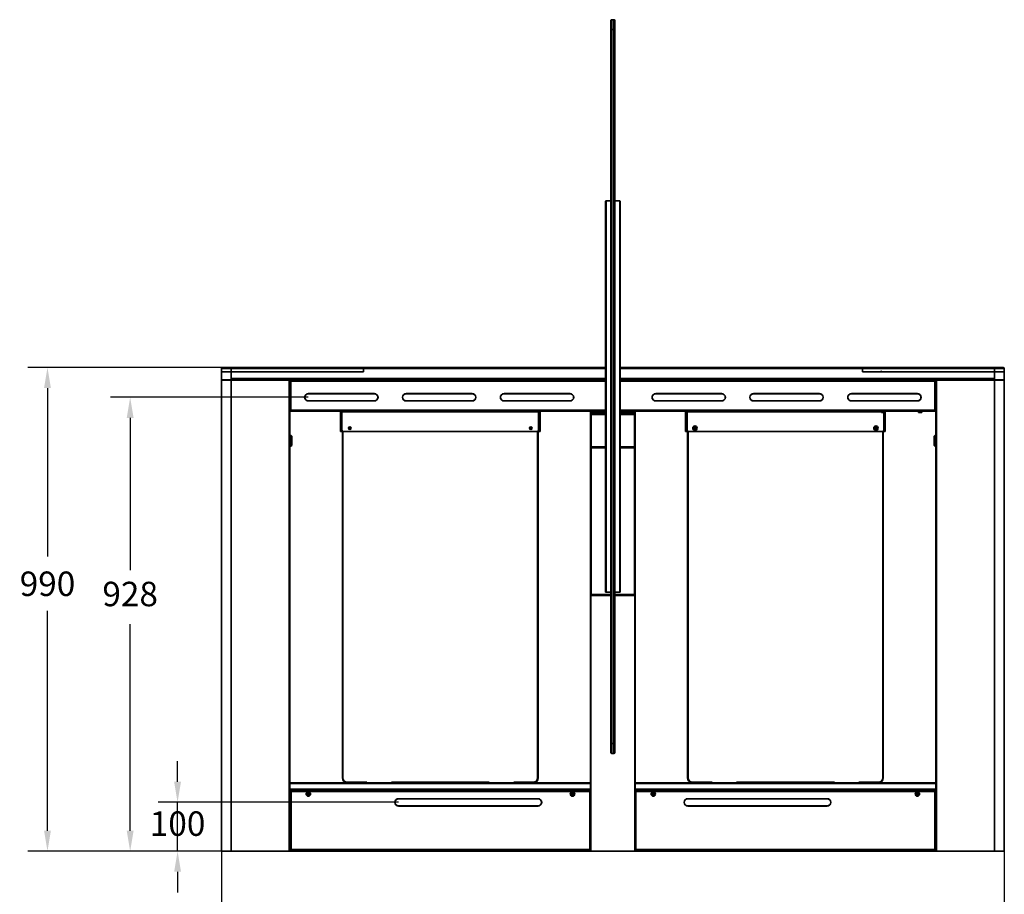
# Model space of a CAD drawing. Units: millimetres. Extents: x -1864 to 6840, y 2100 to 8255.
# Drawn here: x 1900 to 3912, y 5378 to 7166 of the extents above; entities that cross this region are included whole.
import ezdxf

# ---------------------------------------------------------------- set-up
doc = ezdxf.new("R2010")
doc.units = ezdxf.units.MM
doc.header["$LTSCALE"] = 10
doc.header["$PDSIZE"] = -1
doc.dimstyles.new('ISO-25', dxfattribs={"dimtxt": 2.5, "dimasz": 2.5, "dimexe": 1.25, "dimexo": 0.625, "dimtad": 1, "dimtxsty": 'Standard', "dimcen": 2.5, "dimadec": 0, "dimazin": 0, "dimtfac": 1, "dimtmove": 0, "dimatfit": 3, "dimfxl": 1, "dimarcsym": 0})

# ---------------------------------------------------------------- blocks, each defined once
blk = doc.blocks.new('*D57')
at = {"color": 0, "lineweight": -2, "transparency": 16777216}
for p, q in [((2602.1, 6455.1), (1916.5, 6455.1)), ((2332.1, 5466.1), (1916.5, 5466.1))]:
    blk.add_line(p, q, dxfattribs=at)
at = {"color": 1, "lineweight": -2, "transparency": 16777216}
for p, q in [((1956.5, 6413.1), (1956.5, 6068.4)), ((1956.5, 5508.1), (1956.5, 5957.4))]:
    blk.add_line(p, q, dxfattribs=at)
at = {"color": 1, "transparency": 16777216}
for points in [[(1949.5, 6413.1), (1963.5, 6413.1), (1956.5, 6455.1)], [(1949.5, 5508.1), (1963.5, 5508.1), (1956.5, 5466.1)]]:
    blk.add_solid(points, dxfattribs=at)
at = {"layer": 'Defpoints', "color": 0, "transparency": 16777216}
for p in [(1956.5, 6455.1), (2602.1, 6455.1), (2332.1, 5466.1)]:
    blk.add_point(p, dxfattribs=at)
at = {"color": 1, "transparency": 16777216, "insert": (1956.5, 6037.9), "char_height": 50, "attachment_point": 2}
blk.add_mtext('990', dxfattribs=at)
blk = doc.blocks.new('*D60')
at = {"color": 0, "lineweight": -2, "transparency": 16777216}
for p, q in [((2312.1, 5466.1), (2312.1, 5138.7)), ((3912.1, 5466.1), (3912.1, 5138.7))]:
    blk.add_line(p, q, dxfattribs=at)
at = {"color": 1, "lineweight": -2, "transparency": 16777216}
blk.add_line((2354.1, 5178.7), (3870.1, 5178.7), dxfattribs=at)
at = {"color": 1, "transparency": 16777216}
for points in [[(2354.1, 5185.7), (2354.1, 5171.7), (2312.1, 5178.7)], [(3870.1, 5185.7), (3870.1, 5171.7), (3912.1, 5178.7)]]:
    blk.add_solid(points, dxfattribs=at)
at = {"layer": 'Defpoints', "color": 0, "transparency": 16777216}
for p in [(2312.1, 5466.1), (3912.1, 5466.1), (3912.1, 5178.7)]:
    blk.add_point(p, dxfattribs=at)
at = {"color": 1, "transparency": 16777216, "insert": (3112.1, 5234.2), "char_height": 50, "attachment_point": 5}
blk.add_mtext('1600', dxfattribs=at)
blk = doc.blocks.new('*D71')
at = {"color": 1, "lineweight": -2, "transparency": 16777216}
for p, q in [((2222.4, 5608.1), (2222.4, 5650.1)), ((2222.4, 5466.1), (2222.4, 5566.1)), ((2222.4, 5424.1), (2222.4, 5382.1))]:
    blk.add_line(p, q, dxfattribs=at)
at = {"color": 0, "lineweight": -2, "transparency": 16777216}
for p, q in [((2674.1, 5566.1), (2182.4, 5566.1)), ((2450.4, 5466.1), (2182.4, 5466.1))]:
    blk.add_line(p, q, dxfattribs=at)
at = {"color": 1, "transparency": 16777216}
for points in [[(2215.4, 5608.1), (2229.4, 5608.1), (2222.4, 5566.1)], [(2215.4, 5424.1), (2229.4, 5424.1), (2222.4, 5466.1)]]:
    blk.add_solid(points, dxfattribs=at)
at = {"layer": 'Defpoints', "color": 0, "transparency": 16777216}
for p in [(2222.4, 5566.1), (2674.1, 5566.1), (2450.4, 5466.1)]:
    blk.add_point(p, dxfattribs=at)
at = {"color": 1, "transparency": 16777216, "insert": (2222.4, 5516.1), "char_height": 50, "attachment_point": 5}
blk.add_mtext('100', dxfattribs=at)
blk = doc.blocks.new('*D72')
at = {"color": 0, "lineweight": -2, "transparency": 16777216}
for p, q in [((2489.6, 6394.1), (2085.5, 6394.1)), ((2332.1, 5466.1), (2085.5, 5466.1))]:
    blk.add_line(p, q, dxfattribs=at)
at = {"color": 1, "lineweight": -2, "transparency": 16777216}
for p, q in [((2125.5, 6352.1), (2125.5, 6041)), ((2125.5, 5508.1), (2125.5, 5930.1))]:
    blk.add_line(p, q, dxfattribs=at)
at = {"color": 1, "transparency": 16777216}
for points in [[(2118.5, 6352.1), (2132.5, 6352.1), (2125.5, 6394.1)], [(2118.5, 5508.1), (2132.5, 5508.1), (2125.5, 5466.1)]]:
    blk.add_solid(points, dxfattribs=at)
at = {"layer": 'Defpoints', "color": 0, "transparency": 16777216}
for p in [(2125.5, 6394.1), (2489.6, 6394.1), (2332.1, 5466.1)]:
    blk.add_point(p, dxfattribs=at)
at = {"color": 1, "transparency": 16777216, "insert": (2125.5, 5985.5), "char_height": 50, "attachment_point": 5}
blk.add_mtext('928', dxfattribs=at)

msp = doc.modelspace()

# ---------------------------------------------------------------- linework, layer by layer
at = {"color": 7, "linetype": 'Continuous', "lineweight": 35}
for p, q in [((3110.13, 7166.06), (3110.13, 7146.06)), ((3110.13, 7166.06), (3114.13, 7166.06)), ((3114.13, 7146.06), (3114.13, 7166.06)), ((3108.13, 7146.06), (3108.13, 7164.06)), ((3108.13, 5686.06), (3108.13, 7146.06)), ((3108.13, 7146.06), (3110.13, 7146.06)), ((3110.13, 7146.06), (3110.13, 5686.06)), ((3114.13, 7146.06), (3110.13, 7146.06)), ((3114.13, 5686.06), (3114.13, 7146.06)), ((3114.13, 7146.06), (3116.13, 7146.06)), ((3116.13, 7164.06), (3116.13, 7146.06)), ((3116.13, 7146.06), (3116.13, 5686.06)), ((3097.13, 5996.66), (3097.13, 6794.46)), ((3098.23, 5995.56), (3098.23, 6795.56)), ((3098.23, 6795.56), (3108.03, 6795.56)), ((3108.03, 6795.56), (3108.03, 5995.56)), ((3108.13, 6794.46), (3108.03, 6794.46)), ((3108.03, 6788.56), (3108.13, 6788.56)), ((3116.23, 6794.46), (3116.13, 6794.46)), ((3116.23, 6788.56), (3116.13, 6788.56)), ((3116.23, 6795.56), (3116.23, 5995.56)), ((3126.03, 6795.56), (3116.23, 6795.56)), ((3126.03, 5995.56), (3126.03, 6795.56)), ((3127.13, 6794.46), (3127.13, 5996.66)), ((2332.13, 6453.06), (2312.13, 6453.06)), ((2312.13, 6446.06), (2312.13, 6453.06)), ((2332.13, 6446.06), (2312.13, 6446.06)), ((2312.13, 6446.06), (2312.13, 6430.06)), ((2312.13, 6443.86), (2312.13, 6432.26)), ((2314.13, 6455.06), (2332.13, 6455.06)), ((2332.13, 6455.06), (2602.13, 6455.06)), ((2332.13, 6455.06), (2332.13, 6453.06)), ((2602.13, 6453.06), (2332.13, 6453.06)), ((2332.13, 6453.06), (2332.13, 6446.06)), ((2332.13, 6446.06), (2602.13, 6446.06)), ((2332.13, 6446.06), (2332.13, 6430.06)), ((2332.13, 6432.26), (2332.13, 6446.06)), ((2602.13, 6455.06), (2602.13, 6453.06)), ((2602.13, 6455.06), (3097.13, 6455.06)), ((2602.13, 6453.06), (2602.13, 6446.06)), ((2602.13, 6452.86), (2602.13, 6446.06)), ((3127.13, 6455.06), (3622.13, 6455.06)), ((3622.13, 6455.06), (3892.13, 6455.06)), ((3622.13, 6453.06), (3622.13, 6455.06)), ((3892.13, 6453.06), (3622.13, 6453.06)), ((3622.13, 6453.06), (3622.13, 6446.06)), ((3622.13, 6452.86), (3622.13, 6446.06)), ((3622.13, 6446.06), (3892.13, 6446.06)), ((3665.13, 6455.16), (3665.13, 6455.06)), ((3665.13, 6455.16), (3665.86, 6455.16)), ((3665.86, 6455.16), (3665.86, 6455.06)), ((3680.86, 6455.16), (3665.86, 6455.16)), ((3680.86, 6455.16), (3680.86, 6455.06)), ((3680.86, 6455.16), (3685.13, 6455.16)), ((3685.13, 6455.06), (3685.13, 6455.16)), ((3685.13, 6455.16), (3697.63, 6455.16)), ((3697.63, 6455.16), (3697.63, 6455.06)), ((3697.63, 6455.16), (3700.13, 6455.16)), ((3700.13, 6455.06), (3700.13, 6455.16)), ((3737.29, 6455.16), (3737.29, 6455.06)), ((3768.56, 6455.16), (3768.56, 6455.06)), ((3892.13, 6455.06), (3892.13, 6453.06)), ((3892.13, 6455.06), (3910.13, 6455.06)), ((3892.13, 6446.06), (3892.13, 6453.06)), ((3912.13, 6453.06), (3892.13, 6453.06)), ((3912.13, 6446.06), (3892.13, 6446.06)), ((3892.13, 6446.06), (3892.13, 6430.06)), ((3892.13, 6446.06), (3892.13, 6432.26)), ((3912.13, 6453.06), (3912.13, 6446.06)), ((3912.13, 6446.06), (3912.13, 6430.06)), ((3912.13, 6432.26), (3912.13, 6443.86)), ((2312.13, 6430.06), (2332.13, 6430.06)), ((2312.13, 6429.06), (2332.13, 6429.06)), ((2312.13, 5466.06), (2312.13, 6429.06)), ((2330.63, 6430.06), (2330.63, 6429.06)), ((2332.13, 6430.06), (3097.13, 6430.06)), ((2332.13, 6429.26), (2332.13, 6430.06)), ((2332.13, 6429.26), (2332.13, 6429.06)), ((2452.13, 6429.26), (2332.13, 6429.26)), ((2332.13, 5466.06), (2332.13, 6429.06)), ((2332.13, 6429.06), (2452.13, 6429.06)), ((2452.13, 6427.71), (2450.28, 6427.71)), ((2450.28, 6427.71), (2450.28, 6427.56)), ((2450.28, 6427.56), (2450.43, 6427.56)), ((2450.43, 5466.06), (2450.43, 6427.56)), ((2450.43, 6427.56), (2452.12, 6427.56)), ((2452.12, 6427.56), (2452.13, 6427.56)), ((2452.13, 6430.06), (2452.13, 6429.26)), ((2452.13, 6429.06), (2452.13, 6429.26)), ((2452.13, 6429.06), (2452.13, 6427.71)), ((2452.13, 6429.06), (2453.83, 6429.06)), ((2452.13, 6427.56), (2452.13, 6427.71)), ((2452.13, 5606.06), (2452.13, 6427.56)), ((2452.13, 6427.56), (2453.83, 6427.56)), ((2452.13, 6427.36), (2452.13, 6367.97)), ((2452.13, 6427.36), (2453.83, 6427.36)), ((2453.83, 6429.06), (3097.13, 6429.06)), ((2453.83, 6429.06), (2453.83, 6427.36)), ((2453.83, 6427.36), (2453.83, 6367.76)), ((3127.13, 6430.06), (3892.13, 6430.06)), ((3127.13, 6429.06), (3770.43, 6429.06)), ((3770.43, 6427.36), (3770.43, 6429.06)), ((3770.43, 6429.06), (3772.13, 6429.06)), ((3770.43, 6427.56), (3772.13, 6427.56)), ((3770.43, 6427.36), (3772.13, 6427.36)), ((3770.43, 6367.76), (3770.43, 6427.36)), ((3771.13, 6427.56), (3771.13, 6427.36)), ((3772.13, 6429.26), (3772.13, 6430.06)), ((3892.13, 6429.26), (3772.13, 6429.26)), ((3772.13, 6429.26), (3772.13, 6429.06)), ((3772.13, 6429.06), (3892.13, 6429.06)), ((3772.13, 6427.71), (3772.13, 6429.06)), ((3772.13, 6427.56), (3772.13, 6427.71)), ((3772.13, 6427.71), (3773.98, 6427.71)), ((3772.13, 6427.56), (3772.14, 6427.56)), ((3772.13, 5606.06), (3772.13, 6427.56)), ((3772.13, 6367.97), (3772.13, 6427.36)), ((3772.14, 6427.56), (3773.83, 6427.56)), ((3773.83, 6427.56), (3773.83, 5466.06)), ((3773.98, 6427.56), (3773.83, 6427.56)), ((3773.98, 6427.71), (3773.98, 6427.56)), ((3892.13, 6430.06), (3912.13, 6430.06)), ((3892.13, 6430.06), (3892.13, 6429.26)), ((3892.13, 6429.06), (3892.13, 6429.26)), ((3892.13, 5466.06), (3892.13, 6429.06)), ((3892.13, 6429.06), (3912.13, 6429.06)), ((3893.63, 6430.06), (3893.63, 6429.06)), ((3912.13, 6429.06), (3912.13, 5466.06)), ((2452.13, 6367.76), (2453.63, 6367.76)), ((2453.83, 6367.76), (2453.83, 6366.06)), ((3097.13, 6366.06), (2453.83, 6366.06)), ((2555.38, 6327.06), (2555.38, 6366.06)), ((2557.38, 6327.06), (2557.38, 6366.06)), ((2557.58, 6363.86), (2557.38, 6363.86)), ((2557.58, 6366.06), (2557.58, 6364.06)), ((2557.58, 6364.06), (2557.58, 6363.86)), ((2557.68, 6364.06), (2557.58, 6364.06)), ((2557.58, 6363.86), (2557.58, 6324.06)), ((2557.68, 6366.06), (2557.68, 6364.06)), ((2557.68, 6364.06), (2961.08, 6364.06)), ((2558.38, 6364.06), (2960.38, 6364.06)), ((2558.38, 6327.06), (2558.38, 6364.06)), ((2960.38, 6364.06), (2960.38, 6327.06)), ((2961.08, 6366.06), (2961.08, 6364.06)), ((2961.18, 6364.06), (2961.08, 6364.06)), ((2961.18, 6366.06), (2961.18, 6364.06)), ((2961.18, 6363.86), (2961.18, 6364.06)), ((2961.18, 6363.86), (2961.18, 6324.06)), ((2961.38, 6363.86), (2961.18, 6363.86)), ((2961.38, 6366.06), (2961.38, 6327.06)), ((2963.38, 6366.06), (2963.38, 6327.06)), ((3066.63, 6366.06), (3066.63, 6364.56)), ((3066.63, 6364.56), (3084.83, 6364.56)), ((3066.63, 6364.36), (3068.33, 6364.36)), ((3066.63, 5606.06), (3066.63, 6364.36)), ((3067.13, 6364.56), (3067.13, 6364.36)), ((3067.63, 6361.06), (3067.63, 6359.06)), ((3068.33, 6364.36), (3068.33, 6364.56)), ((3068.33, 6364.36), (3084.63, 6364.36)), ((3070.63, 6364.06), (3097.13, 6364.06)), ((3084.63, 6364.36), (3084.63, 6364.06)), ((3084.83, 6364.56), (3084.83, 6366.06)), ((3084.83, 6364.36), (3084.83, 6364.56)), ((3084.83, 6364.06), (3084.83, 6364.36)), ((3770.43, 6366.06), (3127.13, 6366.06)), ((3127.13, 6364.06), (3153.63, 6364.06)), ((3139.43, 6364.56), (3139.43, 6366.06)), ((3139.43, 6364.56), (3139.43, 6364.36)), ((3139.43, 6364.56), (3157.63, 6364.56)), ((3139.43, 6364.36), (3139.43, 6364.06)), ((3139.63, 6364.06), (3139.63, 6364.36)), ((3139.63, 6364.36), (3155.93, 6364.36)), ((3155.93, 6364.56), (3155.93, 6364.36)), ((3155.93, 6364.36), (3157.63, 6364.36)), ((3156.63, 6361.06), (3156.63, 6359.06)), ((3157.13, 6364.56), (3157.13, 6364.36)), ((3157.63, 6366.06), (3157.63, 6364.56)), ((3157.63, 6364.36), (3157.63, 5606.06)), ((3260.88, 6327.06), (3260.88, 6366.06)), ((3262.88, 6327.06), (3262.88, 6366.06)), ((3263.08, 6363.86), (3262.88, 6363.86)), ((3263.08, 6366.06), (3263.08, 6364.06)), ((3263.18, 6364.06), (3263.08, 6364.06)), ((3263.08, 6364.06), (3263.08, 6363.86)), ((3263.08, 6363.86), (3263.08, 6324.06)), ((3263.18, 6366.06), (3263.18, 6364.06)), ((3263.18, 6364.06), (3660.88, 6364.06)), ((3263.88, 6364.06), (3263.88, 6327.06)), ((3660.88, 6364.06), (3263.88, 6364.06)), ((3660.88, 6366.06), (3660.88, 6363.06)), ((3667.38, 6363.06), (3660.88, 6363.06)), ((3665.88, 6327.06), (3665.88, 6363.06)), ((3666.88, 6363.06), (3666.88, 6327.06)), ((3667.38, 6363.06), (3667.38, 6366.06)), ((3668.88, 6366.06), (3668.88, 6327.06)), ((3736.88, 6366.06), (3736.88, 6363.06)), ((3743.38, 6363.06), (3736.88, 6363.06)), ((3743.38, 6363.06), (3743.38, 6366.06)), ((3770.43, 6366.06), (3770.43, 6367.76)), ((3772.13, 6367.76), (3770.63, 6367.76)), ((3097.13, 6359.06), (3067.63, 6359.06)), ((3067.63, 6359.06), (3067.63, 6293.06)), ((3156.63, 6359.06), (3127.13, 6359.06)), ((3156.63, 6359.06), (3156.63, 6293.06)), ((2555.38, 6327.06), (2557.38, 6327.06)), ((2555.38, 6324.06), (2555.38, 6327.06)), ((2557.38, 6324.06), (2555.38, 6324.06)), ((2557.38, 6327.06), (2557.38, 6324.06)), ((2557.38, 6324.06), (2557.58, 6324.06)), ((2557.58, 6324.06), (2559.38, 6324.06)), ((2559.38, 5616.06), (2559.38, 6324.82)), ((2560.38, 6324.23), (2560.38, 5616.06)), ((2957.38, 6324.06), (2561.38, 6324.06)), ((2958.38, 5616.06), (2958.38, 6324.23)), ((2959.38, 6324.82), (2959.38, 5616.06)), ((2959.38, 6324.06), (2961.18, 6324.06)), ((2961.18, 6324.06), (2961.38, 6324.06)), ((2961.38, 6324.06), (2961.38, 6327.06)), ((2961.38, 6327.06), (2963.38, 6327.06)), ((2963.38, 6324.06), (2961.38, 6324.06)), ((2963.38, 6327.06), (2963.38, 6324.06)), ((3260.88, 6327.06), (3262.88, 6327.06)), ((3260.88, 6324.06), (3260.88, 6327.06)), ((3262.88, 6324.06), (3260.88, 6324.06)), ((3262.88, 6327.06), (3262.88, 6324.06)), ((3262.88, 6324.06), (3263.08, 6324.06)), ((3263.08, 6324.06), (3264.88, 6324.06)), ((3264.88, 5616.06), (3264.88, 6324.82)), ((3265.88, 6324.23), (3265.88, 5616.06)), ((3266.88, 6324.06), (3662.88, 6324.06)), ((3663.88, 5616.06), (3663.88, 6324.23)), ((3664.88, 6324.82), (3664.88, 5616.06)), ((3664.88, 6324.06), (3666.68, 6324.06)), ((3666.68, 6324.06), (3666.88, 6324.06)), ((3666.88, 6327.06), (3668.88, 6327.06)), ((3666.88, 6324.06), (3666.88, 6327.06)), ((3668.88, 6324.06), (3666.88, 6324.06)), ((3668.88, 6327.06), (3668.88, 6324.06)), ((2454.13, 6316.06), (2452.13, 6316.06)), ((2455.63, 6314.56), (2454.13, 6316.06)), ((2454.13, 6305.06), (2454.13, 6316.06)), ((2454.13, 6294.06), (2454.13, 6305.06)), ((2455.63, 6305.06), (2455.63, 6314.56)), ((2455.63, 6295.56), (2455.63, 6305.06)), ((3770.13, 6316.06), (3768.63, 6314.56)), ((3768.63, 6314.56), (3768.63, 6295.56)), ((3772.13, 6316.06), (3770.13, 6316.06)), ((3770.13, 6316.06), (3770.13, 6294.06)), ((2452.13, 6294.06), (2454.13, 6294.06)), ((2454.13, 6294.06), (2455.63, 6295.56)), ((3097.13, 6293.06), (3067.63, 6293.06)), ((3067.63, 6291.06), (3067.63, 6293.06)), ((3067.63, 6291.06), (3067.63, 5991.06)), ((3067.63, 6291.06), (3097.13, 6291.06)), ((3071.73, 6291.06), (3071.73, 6293.06)), ((3156.63, 6293.06), (3127.13, 6293.06)), ((3127.13, 6291.06), (3156.63, 6291.06)), ((3152.53, 6293.06), (3152.53, 6291.06)), ((3156.63, 6293.06), (3156.63, 6291.06)), ((3156.63, 5991.06), (3156.63, 6291.06)), ((3768.63, 6295.56), (3770.13, 6294.06)), ((3770.13, 6294.06), (3772.13, 6294.06)), ((3912.23, 6242.56), (3912.13, 6242.56)), ((3912.23, 6241.88), (3912.13, 6241.88)), ((3912.23, 6242.56), (3912.23, 6241.88)), ((3912.23, 6241.88), (3912.23, 6223.21)), ((3912.23, 6223.21), (3912.13, 6223.21)), ((3912.13, 6219.23), (3912.23, 6219.23)), ((3912.23, 6223.21), (3912.23, 6219.23)), ((3912.23, 6219.23), (3912.23, 6202.89)), ((3912.23, 6202.89), (3912.13, 6202.89)), ((3912.13, 6200.56), (3912.23, 6200.56)), ((3912.23, 6202.89), (3912.23, 6200.56)), ((3912.23, 6167.56), (3912.13, 6167.56)), ((3912.23, 6163.57), (3912.13, 6163.57)), ((3912.23, 6167.56), (3912.23, 6163.57)), ((3912.23, 6163.57), (3912.23, 6146.56)), ((3912.23, 6146.56), (3912.13, 6146.56)), ((3912.23, 6146.56), (3912.23, 6129.54)), ((3912.23, 6129.54), (3912.13, 6129.54)), ((3912.13, 6125.56), (3912.23, 6125.56)), ((3912.23, 6129.54), (3912.23, 6125.56)), ((3108.03, 5997.56), (3108.13, 5997.56)), ((3116.13, 5997.56), (3116.23, 5997.56)), ((3067.13, 5989.06), (3067.13, 5466.06)), ((3108.13, 5989.06), (3067.13, 5989.06)), ((3067.63, 5989.06), (3067.63, 5991.06)), ((3067.63, 5991.06), (3108.13, 5991.06)), ((3071.73, 5989.06), (3071.73, 5991.06)), ((3072.13, 5989.31), (3072.13, 5989.06)), ((3072.13, 5989.31), (3108.13, 5989.31)), ((3077.13, 5991.06), (3077.13, 5989.31)), ((3097.13, 5995.56), (3097.13, 5996.66)), ((3098.13, 5995.56), (3097.13, 5995.56)), ((3098.13, 5995.56), (3098.13, 5995.56)), ((3098.23, 5995.56), (3108.03, 5995.56)), ((3116.13, 5991.06), (3156.63, 5991.06)), ((3116.13, 5989.31), (3152.13, 5989.31)), ((3157.13, 5989.06), (3116.13, 5989.06)), ((3126.03, 5995.56), (3116.23, 5995.56)), ((3126.13, 5995.56), (3127.13, 5995.56)), ((3126.13, 5995.56), (3126.13, 5995.56)), ((3127.13, 5995.56), (3127.13, 5996.66)), ((3147.13, 5989.31), (3147.13, 5991.06)), ((3152.13, 5989.06), (3152.13, 5989.31)), ((3152.53, 5991.06), (3152.53, 5989.06)), ((3156.63, 5991.06), (3156.63, 5989.06)), ((3157.13, 5989.06), (3157.13, 5466.06)), ((3108.13, 5686.06), (3110.13, 5686.06)), ((3108.13, 5668.06), (3108.13, 5686.06)), ((3110.13, 5686.06), (3114.13, 5686.06)), ((3110.13, 5686.06), (3110.13, 5666.06)), ((3114.13, 5686.06), (3116.13, 5686.06)), ((3114.13, 5666.06), (3114.13, 5686.06)), ((3116.13, 5686.06), (3116.13, 5668.06)), ((3114.13, 5666.06), (3110.13, 5666.06)), ((2560.38, 5616.06), (2559.38, 5616.06)), ((2959.38, 5616.06), (2958.38, 5616.06)), ((3265.88, 5616.06), (3264.88, 5616.06)), ((3664.88, 5616.06), (3663.88, 5616.06)), ((2452.13, 5606.06), (2452.13, 5604.36)), ((3066.63, 5606.06), (2452.13, 5606.06)), ((2452.13, 5604.36), (2452.13, 5592.76)), ((2452.13, 5604.36), (3066.63, 5604.36)), ((2569.38, 5607.06), (2609.38, 5607.06)), ((2569.38, 5607.06), (2569.38, 5606.06)), ((2609.38, 5607.06), (2609.38, 5606.06)), ((2659.38, 5607.06), (2859.38, 5607.06)), ((2659.38, 5606.06), (2659.38, 5607.06)), ((2859.38, 5606.06), (2859.38, 5607.06)), ((2909.38, 5607.06), (2949.38, 5607.06)), ((2909.38, 5607.06), (2909.38, 5606.06)), ((2949.38, 5606.06), (2949.38, 5607.06)), ((3066.63, 5604.36), (3066.63, 5606.06)), ((3066.63, 5592.76), (3066.63, 5604.36)), ((3157.63, 5604.36), (3157.63, 5606.06)), ((3157.63, 5606.06), (3772.13, 5606.06)), ((3772.13, 5604.36), (3157.63, 5604.36)), ((3157.63, 5592.76), (3157.63, 5604.36)), ((3274.88, 5607.06), (3274.88, 5606.06)), ((3274.88, 5607.06), (3314.88, 5607.06)), ((3314.88, 5607.06), (3314.88, 5606.06)), ((3364.88, 5607.06), (3564.88, 5607.06)), ((3364.88, 5606.06), (3364.88, 5607.06)), ((3564.88, 5606.06), (3564.88, 5607.06)), ((3614.88, 5607.06), (3654.88, 5607.06)), ((3614.88, 5607.06), (3614.88, 5606.06)), ((3654.88, 5606.06), (3654.88, 5607.06)), ((3772.13, 5606.06), (3772.13, 5604.36)), ((3772.13, 5604.36), (3772.13, 5592.76)), ((3066.63, 5592.76), (2452.13, 5592.76)), ((2452.13, 5592.76), (2452.13, 5591.06)), ((2452.13, 5591.06), (3066.63, 5591.06)), ((2452.13, 5468.06), (2452.13, 5591.06)), ((3066.63, 5590.86), (2452.13, 5590.86)), ((2452.63, 5578.06), (2452.13, 5578.06)), ((2452.63, 5468.06), (2452.63, 5590.06)), ((2454.33, 5590.06), (2452.63, 5590.06)), ((2454.33, 5590.06), (2454.33, 5588.36)), ((2454.33, 5590.06), (3064.93, 5590.06)), ((2454.33, 5469.76), (2454.33, 5588.36)), ((2454.33, 5588.36), (3064.93, 5588.36)), ((3066.63, 5590.06), (3064.93, 5590.06)), ((3064.93, 5590.06), (3064.93, 5588.36)), ((3064.93, 5588.36), (3064.93, 5469.76)), ((3066.63, 5591.06), (3066.63, 5592.76)), ((3066.63, 5591.06), (3066.63, 5590.86)), ((3066.63, 5590.86), (3066.63, 5590.06)), ((3066.63, 5590.06), (3066.63, 5468.06)), ((3157.63, 5592.76), (3772.13, 5592.76)), ((3157.63, 5591.06), (3157.63, 5592.76)), ((3772.13, 5591.06), (3157.63, 5591.06)), ((3157.63, 5591.06), (3157.63, 5590.86)), ((3157.63, 5590.86), (3772.13, 5590.86)), ((3157.63, 5590.86), (3157.63, 5590.06)), ((3157.63, 5590.06), (3157.63, 5468.06)), ((3157.63, 5590.06), (3159.33, 5590.06)), ((3159.33, 5590.06), (3159.33, 5588.36)), ((3769.93, 5590.06), (3159.33, 5590.06)), ((3159.33, 5588.36), (3159.33, 5469.76)), ((3769.93, 5588.36), (3159.33, 5588.36)), ((3769.93, 5590.06), (3771.63, 5590.06)), ((3769.93, 5590.06), (3769.93, 5588.36)), ((3769.93, 5469.76), (3769.93, 5588.36)), ((3771.63, 5468.06), (3771.63, 5590.06)), ((3771.63, 5578.06), (3772.13, 5578.06)), ((3772.13, 5592.76), (3772.13, 5591.06)), ((3772.13, 5468.06), (3772.13, 5591.06)), ((2452.63, 5481.06), (2452.13, 5481.06)), ((3772.13, 5481.06), (3771.63, 5481.06)), ((2332.13, 5466.06), (2312.13, 5466.06)), ((2450.43, 5466.06), (2332.13, 5466.06)), ((2452.13, 5466.06), (2450.43, 5466.06)), ((2452.13, 5466.06), (2452.13, 5468.06)), ((3066.63, 5468.06), (2452.13, 5468.06)), ((3066.63, 5466.06), (2452.13, 5466.06)), ((2454.33, 5468.06), (2454.33, 5469.76)), ((3064.93, 5469.76), (2454.33, 5469.76)), ((3064.93, 5468.06), (3064.93, 5469.76)), ((3067.13, 5469.76), (3066.63, 5469.76)), ((3067.13, 5469.56), (3066.63, 5469.56)), ((3067.13, 5468.06), (3066.63, 5468.06)), ((3066.63, 5466.06), (3066.63, 5468.06)), ((3066.63, 5466.06), (3067.13, 5466.06)), ((3157.13, 5466.06), (3067.13, 5466.06)), ((3157.63, 5469.76), (3157.13, 5469.76)), ((3157.63, 5469.56), (3157.13, 5469.56)), ((3157.63, 5468.06), (3157.13, 5468.06)), ((3157.13, 5466.06), (3157.63, 5466.06)), ((3772.13, 5468.06), (3157.63, 5468.06)), ((3157.63, 5466.06), (3157.63, 5468.06)), ((3772.13, 5466.06), (3157.63, 5466.06)), ((3159.33, 5468.06), (3159.33, 5469.76)), ((3159.33, 5469.76), (3769.93, 5469.76)), ((3769.93, 5468.06), (3769.93, 5469.76)), ((3772.13, 5466.06), (3772.13, 5468.06)), ((3773.83, 5466.06), (3772.13, 5466.06)), ((3892.13, 5466.06), (3773.83, 5466.06)), ((3912.13, 5466.06), (3892.13, 5466.06))]:
    msp.add_line(p, q, dxfattribs=at)
at = {"color": 8, "linetype": 'Continuous', "lineweight": 35}
for p, q in [((3097.13, 6452.86), (2602.13, 6452.86)), ((3622.13, 6452.86), (3127.13, 6452.86)), ((2332.13, 6432.26), (3097.13, 6432.26)), ((3097.13, 6429.26), (2452.13, 6429.26)), ((3097.13, 6427.36), (2453.83, 6427.36)), ((3127.13, 6432.26), (3892.13, 6432.26)), ((3772.13, 6429.26), (3127.13, 6429.26)), ((3770.43, 6427.36), (3127.13, 6427.36)), ((2453.83, 6367.76), (3097.13, 6367.76)), ((2557.58, 6363.86), (2558.38, 6363.86)), ((2960.38, 6363.86), (2961.18, 6363.86)), ((3097.13, 6361.06), (3067.63, 6361.06)), ((3068.33, 6364.36), (3068.33, 6362.98)), ((3084.63, 6364.36), (3084.83, 6364.36)), ((3097.13, 6364.36), (3084.83, 6364.36)), ((3127.13, 6367.76), (3770.43, 6367.76)), ((3139.43, 6364.36), (3127.13, 6364.36)), ((3156.63, 6361.06), (3127.13, 6361.06)), ((3139.43, 6364.36), (3139.63, 6364.36)), ((3155.93, 6362.98), (3155.93, 6364.36)), ((3263.08, 6363.86), (3263.88, 6363.86)), ((3666.68, 6363.06), (3666.68, 6324.06)), ((2452.63, 5478.86), (2452.13, 5478.86)), ((3772.13, 5478.86), (3771.63, 5478.86)), ((2452.63, 5468.26), (2452.13, 5468.26)), ((3772.13, 5468.26), (3771.63, 5468.26))]:
    msp.add_line(p, q, dxfattribs=at)
at = {"color": 1, "linetype": 'Continuous', "lineweight": 35}
for p, q in [((2489.63, 6401.56), (2624.63, 6401.56)), ((2624.63, 6401.36), (2489.63, 6401.36)), ((2689.63, 6401.56), (2824.63, 6401.56)), ((2824.63, 6401.36), (2689.63, 6401.36)), ((2889.63, 6401.56), (3024.63, 6401.56)), ((3024.63, 6401.36), (2889.63, 6401.36)), ((3334.63, 6401.56), (3199.63, 6401.56)), ((3334.63, 6401.36), (3199.63, 6401.36)), ((3534.63, 6401.56), (3399.63, 6401.56)), ((3534.63, 6401.36), (3399.63, 6401.36)), ((3734.63, 6401.56), (3599.63, 6401.56)), ((3734.63, 6401.36), (3599.63, 6401.36)), ((2489.63, 6386.76), (2624.63, 6386.76)), ((2624.63, 6386.56), (2489.63, 6386.56)), ((2689.63, 6386.76), (2824.63, 6386.76)), ((2824.63, 6386.56), (2689.63, 6386.56)), ((2889.63, 6386.76), (3024.63, 6386.76)), ((3024.63, 6386.56), (2889.63, 6386.56)), ((3199.63, 6386.76), (3334.63, 6386.76)), ((3199.63, 6386.56), (3334.63, 6386.56)), ((3399.63, 6386.76), (3534.63, 6386.76)), ((3399.63, 6386.56), (3534.63, 6386.56)), ((3599.63, 6386.76), (3734.63, 6386.76)), ((3599.63, 6386.56), (3734.63, 6386.56)), ((2674.13, 5573.56), (2959.13, 5573.56)), ((2959.13, 5573.36), (2674.13, 5573.36)), ((2674.13, 5558.76), (2959.13, 5558.76)), ((2959.13, 5558.56), (2674.13, 5558.56)), ((3550.13, 5573.56), (3265.13, 5573.56)), ((3550.13, 5573.36), (3265.13, 5573.36)), ((3265.13, 5558.76), (3550.13, 5558.76)), ((3265.13, 5558.56), (3550.13, 5558.56))]:
    msp.add_line(p, q, dxfattribs=at)
at = {"color": 7, "linetype": 'Continuous', "lineweight": 35}
for centre, radius in [((2574.38, 6331.06), 2.5), ((2574.38, 6331.06), 1.65), ((2944.38, 6331.06), 2.5), ((2944.38, 6331.06), 1.65), ((3279.88, 6331.06), 4.5), ((3279.88, 6331.06), 2.5), ((3279.88, 6331.06), 1.65), ((3649.88, 6331.06), 4.5), ((3649.88, 6331.06), 2.5), ((3649.88, 6331.06), 1.65), ((2489.63, 5583.06), 4.5), ((2489.63, 5583.06), 3), ((2489.63, 5583.06), 1.65), ((3029.63, 5583.06), 4.5), ((3029.63, 5583.06), 3), ((3029.63, 5583.06), 1.65), ((3194.63, 5583.06), 4.5), ((3194.63, 5583.06), 3), ((3194.63, 5583.06), 1.65), ((3734.63, 5583.06), 4.5), ((3734.63, 5583.06), 3), ((3734.63, 5583.06), 1.65)]:
    msp.add_circle(centre, radius, dxfattribs=at)
for centre, radius, start, end in [((3110.13, 7164.06), 2, 90, 180), ((3114.13, 7164.06), 2, 0, 90), ((3126.03, 6794.46), 1.1, 0, 90), ((2314.13, 6453.06), 2, 90, 180), ((3910.13, 6453.06), 2, 0, 90), ((3734.63, 6394.06), 7.5, 270, 90), ((3734.63, 6394.06), 7.3, 270, 90), ((3070.63, 6361.06), 3, 90, 180), ((3153.63, 6361.06), 3, 0, 90), ((2561.38, 6327.06), 3, 180, 270), ((2957.38, 6327.06), 3, 270, 0), ((3266.88, 6327.06), 3, 180, 270), ((3662.88, 6327.06), 3, 270, 0), ((3098.23, 5996.66), 1.1, 180, 270), ((3110.13, 5668.06), 2, 180, 270), ((3114.13, 5668.06), 2, 270, 0), ((2569.38, 5616.06), 10, 180, 270), ((2569.38, 5616.06), 9, 180, 270), ((2949.38, 5616.06), 9, 270, 0), ((2949.38, 5616.06), 10, 270, 0), ((3274.88, 5616.06), 10, 180, 270), ((3274.88, 5616.06), 9, 180, 270), ((3654.88, 5616.06), 9, 270, 0), ((3654.88, 5616.06), 10, 270, 0)]:
    msp.add_arc(centre, radius, start, end, dxfattribs=at)
at = {"color": 1, "linetype": 'Continuous', "lineweight": 35}
for centre, radius, start, end in [((2489.63, 6394.06), 7.5, 90, 270), ((2489.63, 6394.06), 7.3, 90, 270), ((2624.63, 6394.06), 7.5, 270, 90), ((2624.63, 6394.06), 7.3, 270, 90), ((2689.63, 6394.06), 7.5, 90, 270), ((2689.63, 6394.06), 7.3, 90, 270), ((2824.63, 6394.06), 7.5, 270, 90), ((2824.63, 6394.06), 7.3, 270, 90), ((2889.63, 6394.06), 7.5, 90, 270), ((2889.63, 6394.06), 7.3, 90, 270), ((3024.63, 6394.06), 7.5, 270, 90), ((3024.63, 6394.06), 7.3, 270, 90), ((3199.63, 6394.06), 7.5, 90, 270), ((3199.63, 6394.06), 7.3, 90, 270), ((3334.63, 6394.06), 7.5, 270, 90), ((3334.63, 6394.06), 7.3, 270, 90), ((3399.63, 6394.06), 7.5, 90, 270), ((3399.63, 6394.06), 7.3, 90, 270), ((3534.63, 6394.06), 7.5, 270, 90), ((3534.63, 6394.06), 7.3, 270, 90), ((3599.63, 6394.06), 7.5, 90, 270), ((3599.63, 6394.06), 7.3, 90, 270), ((2674.13, 5566.06), 7.5, 90, 270), ((2674.13, 5566.06), 7.3, 90, 270), ((2959.13, 5566.06), 7.5, 270, 90), ((2959.13, 5566.06), 7.3, 270, 90), ((3265.13, 5566.06), 7.5, 90, 270), ((3265.13, 5566.06), 7.3, 90, 270), ((3550.13, 5566.06), 7.5, 270, 90), ((3550.13, 5566.06), 7.3, 270, 90)]:
    msp.add_arc(centre, radius, start, end, dxfattribs=at)
at = {"color": 7, "linetype": 'Continuous', "lineweight": 35}
for points, knots in [([(3097.13, 6794.46), (3097.15, 6794.55), (3097.18, 6794.73), (3097.43, 6795.01), (3097.8, 6795.28), (3098.08, 6795.47), (3098.23, 6795.56)], [0, 0, 0, 0, 0.2499978, 0.5000019, 0.7499968, 1, 1, 1, 1]), ([(3127.13, 6794.46), (3127.11, 6794.55), (3127.08, 6794.73), (3126.83, 6795), (3126.46, 6795.28), (3126.17, 6795.47), (3126.03, 6795.56)], [0, 0, 0, 0, 0.2403461, 0.495197, 0.7500908, 1, 1, 1, 1]), ([(3661.46, 6447.76), (3661.4, 6447.71), (3661.26, 6447.59), (3660.97, 6447.5), (3660.63, 6447.48), (3660.3, 6447.56), (3660.09, 6447.66), (3660.02, 6447.74), (3660.01, 6447.75)], [0, 0, 0, 0, 0.1502265, 0.3581488, 0.5648165, 0.7678434, 0.97938, 1, 1, 1, 1]), ([(2453.83, 6367.76), (2453.61, 6367.78), (2453.16, 6367.81), (2452.6, 6367.86), (2452.21, 6367.92), (2452.15, 6367.95), (2452.13, 6367.97)], [0, 0, 0, 0, 0.2500047, 0.5000018, 0.7500035, 1, 1, 1, 1]), ([(2452.13, 6367.76), (2452.15, 6367.54), (2452.21, 6367.09), (2452.6, 6366.53), (2453.16, 6366.13), (2453.61, 6366.08), (2453.83, 6366.06)], [0, 0, 0, 0, 0.2499964, 0.4999976, 0.7499949, 1, 1, 1, 1]), ([(2453.63, 6367.76), (2453.63, 6367.73), (2453.64, 6367.68), (2453.68, 6367.61), (2453.75, 6367.57), (2453.8, 6367.56), (2453.83, 6367.56)], [0, 0, 0, 0, 0.25000885, 0.49997611, 0.75001528, 1, 1, 1, 1]), ([(3772.13, 6367.97), (3772.1, 6367.95), (3772.05, 6367.92), (3771.66, 6367.86), (3771.1, 6367.81), (3770.65, 6367.78), (3770.43, 6367.76)], [0, 0, 0, 0, 0.2499965, 0.4999982, 0.7499953, 1, 1, 1, 1]), ([(3770.43, 6366.06), (3770.65, 6366.08), (3771.1, 6366.13), (3771.66, 6366.53), (3772.05, 6367.09), (3772.1, 6367.54), (3772.13, 6367.76)], [0, 0, 0, 0, 0.2500051, 0.5000024, 0.7500036, 1, 1, 1, 1]), ([(3770.43, 6367.56), (3770.45, 6367.56), (3770.51, 6367.57), (3770.57, 6367.61), (3770.62, 6367.68), (3770.63, 6367.73), (3770.63, 6367.76)], [0, 0, 0, 0, 0.2499847, 0.5000239, 0.7499911, 1, 1, 1, 1]), ([(3098.23, 5995.56), (3098.09, 5995.65), (3097.8, 5995.83), (3097.44, 5996.1), (3097.18, 5996.38), (3097.15, 5996.57), (3097.13, 5996.66)], [0, 0, 0, 0, 0.2403461, 0.4951972, 0.7500888, 1, 1, 1, 1]), ([(3126.03, 5995.56), (3126.17, 5995.65), (3126.46, 5995.83), (3126.82, 5996.11), (3127.08, 5996.38), (3127.11, 5996.57), (3127.13, 5996.66)], [0, 0, 0, 0, 0.2500032, 0.4999981, 0.7500022, 1, 1, 1, 1])]:
    msp.add_open_spline(points, degree=3, knots=knots, dxfattribs=at)

# ---------------------------------------------------------------- dimensions: what is measured, and where the dimension line sits
at = {"color": 1}
dim = msp.add_linear_dim(base=(1956.48, 6455.06), p1=(2332.13, 5466.06), p2=(2602.13, 6455.06), angle=90, text='990', dimstyle='ISO-25', override={"dimtxt": 50, "dimasz": 42, "dimexe": 40, "dimexo": 0, "dimgap": 30.48, "dimtih": 1, "dimtoh": 1, "dimdec": 1, "dimdsep": 46, "dimclrd": 1, "dimclrt": 1, "dimtdec": 1, "dimtzin": 0}, dxfattribs=at)
dim.commit()
dim.dimension.update_dxf_attribs({"geometry": '*D57', "text_midpoint": (1956.48, 6012.89), "dimtype": 160})
for base, p1, p2, picture, middle in [((2125.54, 6394.06), (2332.13, 5466.06), (2489.63, 6394.06), '*D72', (2125.54, 5985.54)), ((2222.43, 5566.06), (2450.43, 5466.06), (2674.13, 5566.06), '*D71', (2222.43, 5516.06))]:
    dim = msp.add_linear_dim(base=base, p1=p1, p2=p2, angle=90, dimstyle='ISO-25', override={"dimtxt": 50, "dimasz": 42, "dimexe": 40, "dimexo": 0, "dimgap": 30.48, "dimtih": 1, "dimtoh": 1, "dimdec": 1, "dimdsep": 46, "dimclrd": 1, "dimclrt": 1, "dimtdec": 1, "dimtzin": 0}, dxfattribs=at)
    dim.commit()
    dim.dimension.update_dxf_attribs({"geometry": picture, "text_midpoint": middle, "dimtype": 160})
dim = msp.add_linear_dim(base=(3912.13, 5178.73), p1=(2312.13, 5466.06), p2=(3912.13, 5466.06), dimstyle='ISO-25', override={"dimtxt": 50, "dimasz": 42, "dimexe": 40, "dimexo": 0, "dimgap": 30.48, "dimtih": 1, "dimtoh": 1, "dimdec": 1, "dimdsep": 46, "dimclrd": 1, "dimclrt": 1, "dimtdec": 1, "dimtfillclr": 256, "dimtzin": 0}, dxfattribs=at)
dim.commit()
dim.dimension.update_dxf_attribs({"geometry": '*D60', "text_midpoint": (3112.13, 5234.21)})

doc.saveas('drawing.dxf')
